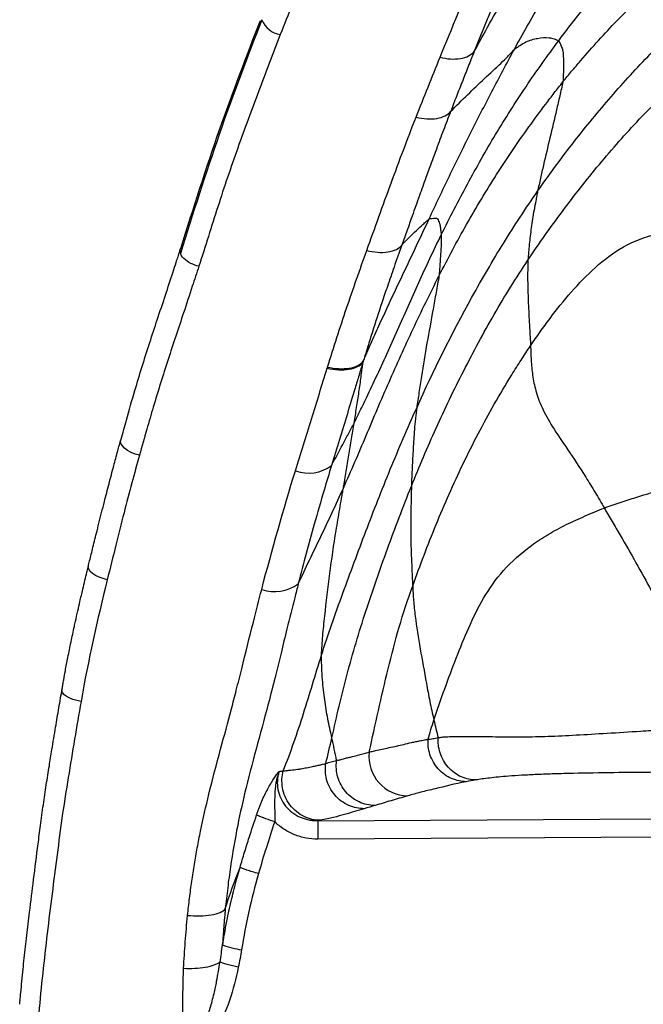
# Paper-space layout '_Back' of a CAD drawing. Units: millimetres. Extents: x -89 to 89, y -143 to 120.
# Drawn here: x -36 to -20, y -114 to -89 of the extents above; entities that cross this region are included whole.
import ezdxf

# ---------------------------------------------------------------- set-up
doc = ezdxf.new("R2010")
doc.units = ezdxf.units.MM

psp = doc.layouts.new('_Back')

# ---------------------------------------------------------------- linework, layer by layer
at = {"color": 7, "linetype": 'Continuous', "lineweight": 25, "flags": 128}
for points in [[(-33.164, -100.06), (-33.272, -100.031), (-33.375, -99.991), (-33.467, -99.942), (-33.544, -99.885), (-33.601, -99.825), (-33.637, -99.764), (-33.648, -99.705), (-33.635, -99.651)], [(-33.987, -103.241), (-34.094, -103.214), (-34.196, -103.178), (-34.288, -103.133), (-34.364, -103.082), (-34.423, -103.027), (-34.46, -102.971), (-34.473, -102.917), (-34.463, -102.867)], [(-34.656, -106.35), (-34.764, -106.33), (-34.866, -106.3), (-34.958, -106.262), (-35.036, -106.219), (-35.095, -106.171), (-35.133, -106.121), (-35.148, -106.072), (-35.139, -106.027)], [(-28.603, -109.395), (4.537, -109.2), (30.576, -109.046)], [(30.574, -109.517), (10.453, -109.635), (-2.566, -109.712), (-15.586, -109.789), (-28.605, -109.866)]]:
    psp.add_lwpolyline(points, dxfattribs=at)
at = {"color": 7, "linetype": 'Continuous', "lineweight": 25}
for centre, radius, start, end in [((-29.473, -88.718), 0.607, 201.2805, 261.1072), ((-28.837, -99.56), 0.959, 249.206, 307.2294), ((-29.707, -102.534), 1.01, 250.6654, 306.5187), ((-26.297, -107.759), 1.003, 173.5542, 269.3751), ((-28.241, -104.719), 4.924, 246.9204, 252.6618), ((-14.393, -109.677), 14.213, 178.8638, 180.7621), ((-30.307, -110.656), 2.05, 249.0315, 263.1003)]:
    psp.add_arc(centre, radius, start, end, dxfattribs=at)
for points, knots in [([(-22.451, -89.474), (-22.278, -89.245), (-22.105, -89.019), (-21.752, -88.569), (-21.572, -88.348), (-21.021, -87.694), (-20.641, -87.271), (-19.862, -86.447), (-19.463, -86.045), (-18.847, -85.462), (-18.639, -85.27), (-18.323, -84.989), (-18.217, -84.896), (-18.057, -84.757), (-18.004, -84.711), (-17.895, -84.617), (-17.838, -84.567), (-17.768, -84.506)], [0, 0, 0, 0, 0.125, 0.125, 0.25, 0.25, 0.5, 0.5, 0.75, 0.75, 0.875, 0.875, 0.9375, 0.9375, 0.96875, 0.96875, 1, 1, 1, 1]), ([(-23.593, -89.709), (-23.482, -89.508), (-23.373, -89.307), (-23.148, -88.908), (-23.031, -88.71), (-22.672, -88.124), (-22.423, -87.739), (-21.911, -86.977), (-21.646, -86.601), (-21.24, -86.043), (-21.103, -85.858), (-20.896, -85.581), (-20.827, -85.489), (-20.687, -85.306), (-20.617, -85.215), (-20.548, -85.123)], [0, 0, 0, 0, 0.125, 0.125, 0.25, 0.25, 0.5, 0.5, 0.75, 0.75, 0.875, 0.875, 0.9375, 0.9375, 1, 1, 1, 1]), ([(-28.119, -85.842), (-28.175, -85.974), (-28.296, -86.257), (-28.539, -86.827), (-28.865, -87.595), (-29.229, -88.47), (-29.465, -89.062), (-29.566, -89.318)], [0, 0, 0, 0, 0.116954, 0.250003, 0.5, 0.784656, 1, 1, 1, 1]), ([(-24.611, -89.752), (-24.353, -89.273), (-24.088, -88.797), (-23.546, -87.852), (-23.265, -87.387), (-22.98, -86.923)], [0, 0, 0, 0, 0.5, 0.5, 1, 1, 1, 1]), ([(-22.345, -90.528), (-22.271, -90.436), (-22.196, -90.346), (-22.046, -90.167), (-21.97, -90.077), (-21.742, -89.81), (-21.589, -89.636), (-21.124, -89.125), (-20.808, -88.8), (-20.17, -88.182), (-19.849, -87.888), (-19.363, -87.472), (-19.201, -87.338), (-18.955, -87.144), (-18.873, -87.08), (-18.709, -86.953), (-18.626, -86.889), (-18.544, -86.828)], [0, 0, 0, 0, 0.0625, 0.0625, 0.125, 0.125, 0.25, 0.25, 0.5, 0.5, 0.75, 0.75, 0.875, 0.875, 0.9375, 0.9375, 1, 1, 1, 1]), ([(-23.687, -87.527), (-23.748, -87.67), (-23.873, -87.961), (-24.046, -88.369), (-24.201, -88.743), (-24.384, -89.19), (-24.52, -89.526), (-24.611, -89.752)], [0, 0, 0, 0, 0.195528, 0.400015, 0.553119, 0.700006, 1, 1, 1, 1]), ([(-30.038, -88.938), (-30.409, -89.906), (-31.151, -91.843), (-31.795, -93.886), (-32.117, -94.908)], [0, 0, 0, 0, 0.5000234, 1, 1, 1, 1]), ([(-32.109, -94.778), (-31.785, -93.752), (-31.154, -91.76), (-30.427, -89.872), (-30.074, -88.956)], [0, 0, 0, 0, 0.51471, 1, 1, 1, 1]), ([(-22.991, -93.318), (-22.849, -93.114), (-22.705, -92.914), (-22.412, -92.514), (-22.262, -92.317), (-21.807, -91.732), (-21.496, -91.349), (-20.851, -90.603), (-20.517, -90.239), (-20.008, -89.706), (-19.837, -89.532), (-19.575, -89.274), (-19.487, -89.189), (-19.311, -89.02), (-19.222, -88.935), (-19.133, -88.853)], [0, 0, 0, 0, 0.125, 0.125, 0.25, 0.25, 0.5, 0.5, 0.75, 0.75, 0.875, 0.875, 0.9375, 0.9375, 1, 1, 1, 1]), ([(-29.566, -89.318), (-29.753, -89.793), (-29.934, -90.273), (-30.298, -91.241), (-30.479, -91.728), (-30.83, -92.714), (-30.999, -93.212), (-31.323, -94.218), (-31.481, -94.725), (-31.645, -95.234)], [0, 0, 0, 0, 0.25, 0.25, 0.5, 0.5, 0.75, 0.75, 1, 1, 1, 1]), ([(-25.452, -94.431), (-25.237, -93.997), (-25.015, -93.563), (-24.552, -92.71), (-24.315, -92.286), (-23.817, -91.456), (-23.556, -91.049), (-23.153, -90.449), (-23.016, -90.252), (-22.737, -89.861), (-22.594, -89.666), (-22.451, -89.474)], [0, 0, 0, 0, 0.25, 0.25, 0.5, 0.5, 0.75, 0.75, 0.875, 0.875, 1, 1, 1, 1]), ([(-23.593, -89.709), (-23.567, -89.685), (-23.544, -89.669), (-23.494, -89.633), (-23.469, -89.614), (-23.393, -89.562), (-23.341, -89.532), (-23.189, -89.459), (-23.091, -89.432), (-22.891, -89.397), (-22.79, -89.389), (-22.654, -89.405), (-22.611, -89.415), (-22.55, -89.435), (-22.53, -89.442), (-22.489, -89.456), (-22.467, -89.461), (-22.451, -89.474)], [0, 0, 0, 0, 0.0625, 0.0625, 0.125, 0.125, 0.25, 0.25, 0.5, 0.5, 0.75, 0.75, 0.875, 0.875, 0.9375, 0.9375, 1, 1, 1, 1]), ([(-22.451, -89.474), (-22.44, -89.483), (-22.434, -89.502), (-22.421, -89.534), (-22.415, -89.55), (-22.394, -89.599), (-22.38, -89.629), (-22.355, -89.696), (-22.345, -89.733), (-22.336, -89.822), (-22.334, -89.92), (-22.33, -90.014), (-22.327, -90.111), (-22.328, -90.161), (-22.331, -90.265), (-22.334, -90.317), (-22.337, -90.395), (-22.338, -90.421), (-22.34, -90.472), (-22.339, -90.495), (-22.345, -90.528)], [0, 0, 0, 0, 0.0625, 0.0625, 0.125, 0.125, 0.25, 0.25, 0.375, 0.375, 0.5, 0.625, 0.625, 0.75, 0.75, 0.875, 0.875, 0.9375, 0.9375, 1, 1, 1, 1]), ([(-25.763, -94.028), (-25.592, -93.662), (-25.421, -93.298), (-25.07, -92.572), (-24.892, -92.211), (-24.531, -91.49), (-24.347, -91.132), (-24.067, -90.597), (-23.973, -90.419), (-23.785, -90.063), (-23.69, -89.885), (-23.593, -89.709)], [0, 0, 0, 0, 0.25, 0.25, 0.5, 0.5, 0.75, 0.75, 0.875, 0.875, 1, 1, 1, 1]), ([(-25.484, -89.898), (-25.311, -89.941), (-25.122, -89.956), (-24.806, -89.903), (-24.682, -89.836), (-24.611, -89.752)], [0, 0, 0, 0, 0.5, 0.5, 1, 1, 1, 1]), ([(-25.214, -91.282), (-25.07, -91.137), (-24.925, -90.995), (-24.636, -90.714), (-24.491, -90.576), (-24.204, -90.306), (-24.06, -90.176), (-23.868, -89.993), (-23.81, -89.934), (-23.727, -89.848), (-23.7, -89.82), (-23.646, -89.762), (-23.618, -89.733), (-23.593, -89.709)], [0, 0, 0, 0, 0.25, 0.25, 0.5, 0.5, 0.75, 0.75, 0.875, 0.875, 0.9375, 0.9375, 1, 1, 1, 1]), ([(-24.611, -89.752), (-24.662, -89.878), (-24.764, -90.132), (-24.914, -90.513), (-25.04, -90.833), (-25.139, -91.09), (-25.189, -91.218), (-25.214, -91.282)], [0, 0, 0, 0, 0.250005, 0.500005, 0.75, 0.874999, 1, 1, 1, 1]), ([(-25.511, -95.485), (-25.284, -95.04), (-25.051, -94.598), (-24.558, -93.733), (-24.303, -93.307), (-23.773, -92.476), (-23.496, -92.071), (-23.071, -91.48), (-22.928, -91.287), (-22.712, -91), (-22.639, -90.905), (-22.493, -90.715), (-22.419, -90.621), (-22.345, -90.528)], [0, 0, 0, 0, 0.25, 0.25, 0.5, 0.5, 0.75, 0.75, 0.875, 0.875, 0.9375, 0.9375, 1, 1, 1, 1]), ([(-23.237, -95.077), (-22.956, -94.656), (-22.663, -94.243), (-22.055, -93.429), (-21.741, -93.027), (-21.249, -92.438), (-21.082, -92.244), (-20.742, -91.86), (-20.57, -91.669), (-20.215, -91.296), (-20.031, -91.115), (-19.741, -90.858), (-19.642, -90.775), (-19.44, -90.613), (-19.337, -90.533), (-19.229, -90.461)], [0, 0, 0, 0, 0.25, 0.25, 0.5, 0.5, 0.625, 0.625, 0.75, 0.75, 0.875, 0.875, 0.9375, 0.9375, 1, 1, 1, 1]), ([(-22.345, -90.528), (-22.355, -90.581), (-22.37, -90.644), (-22.397, -90.764), (-22.411, -90.824), (-22.453, -91.005), (-22.48, -91.124), (-22.563, -91.482), (-22.619, -91.718), (-22.731, -92.187), (-22.788, -92.42), (-22.868, -92.764), (-22.894, -92.877), (-22.93, -93.043), (-22.943, -93.099), (-22.967, -93.209), (-22.98, -93.265), (-22.991, -93.318)], [0, 0, 0, 0, 0.0625, 0.0625, 0.125, 0.125, 0.25, 0.25, 0.5, 0.5, 0.75, 0.75, 0.875, 0.875, 0.9375, 0.9375, 1, 1, 1, 1]), ([(-25.214, -91.282), (-25.224, -91.308), (-25.255, -91.387), (-25.315, -91.546), (-25.397, -91.76), (-25.488, -92.001), (-25.593, -92.281), (-25.712, -92.605), (-25.856, -93.001), (-26.018, -93.451), (-26.177, -93.899), (-26.327, -94.321), (-26.416, -94.569), (-26.461, -94.696)], [0, 0, 0, 0, 0.022444, 0.071431, 0.14286, 0.214387, 0.285717, 0.392859, 0.500001, 0.633739, 0.785711, 0.890441, 1, 1, 1, 1]), ([(-26.095, -91.427), (-25.919, -91.471), (-25.727, -91.486), (-25.407, -91.434), (-25.283, -91.367), (-25.214, -91.282)], [0, 0, 0, 0, 0.5, 0.5, 1, 1, 1, 1]), ([(-27.356, -94.833), (-27.149, -94.256), (-26.943, -93.683), (-26.527, -92.546), (-26.314, -91.984), (-26.095, -91.427)], [0, 0, 0, 0, 0.5, 0.5, 1, 1, 1, 1]), ([(-26.081, -98.856), (-25.653, -97.899), (-25.183, -96.954), (-24.411, -95.562), (-24.144, -95.102), (-23.725, -94.424), (-23.582, -94.2), (-23.29, -93.756), (-23.142, -93.536), (-22.991, -93.318)], [0, 0, 0, 0, 0.5, 0.5, 0.75, 0.75, 0.875, 0.875, 1, 1, 1, 1]), ([(-22.991, -93.318), (-22.999, -93.36), (-23.007, -93.4), (-23.022, -93.481), (-23.03, -93.522), (-23.053, -93.643), (-23.068, -93.722), (-23.11, -93.955), (-23.132, -94.104), (-23.173, -94.396), (-23.19, -94.538), (-23.211, -94.744), (-23.217, -94.812), (-23.228, -94.945), (-23.234, -95.012), (-23.237, -95.077)], [0, 0, 0, 0, 0.0625, 0.0625, 0.125, 0.125, 0.25, 0.25, 0.5, 0.5, 0.75, 0.75, 0.875, 0.875, 1, 1, 1, 1]), ([(-27.446, -97.663), (-27.434, -97.636), (-27.418, -97.599), (-27.385, -97.522), (-27.368, -97.483), (-27.318, -97.368), (-27.284, -97.291), (-27.183, -97.061), (-27.114, -96.908), (-26.907, -96.45), (-26.765, -96.147), (-26.478, -95.542), (-26.334, -95.239), (-26.048, -94.634), (-25.906, -94.33), (-25.763, -94.028)], [0, 0, 0, 0, 0.03125, 0.03125, 0.0625, 0.0625, 0.125, 0.125, 0.25, 0.25, 0.5, 0.5, 0.75, 0.75, 1, 1, 1, 1]), ([(-26.461, -94.696), (-26.334, -94.558), (-26.207, -94.429), (-26.03, -94.263), (-25.974, -94.213), (-25.893, -94.142), (-25.866, -94.118), (-25.813, -94.07), (-25.785, -94.043), (-25.763, -94.028)], [0, 0, 0, 0, 0.5, 0.5, 0.75, 0.75, 0.875, 0.875, 1, 1, 1, 1]), ([(-25.763, -94.028), (-25.744, -94.015), (-25.733, -94.018), (-25.707, -94.016), (-25.694, -94.015), (-25.655, -94.011), (-25.629, -94.006), (-25.583, -94.002), (-25.564, -94.006), (-25.539, -94.037), (-25.523, -94.082), (-25.505, -94.119), (-25.489, -94.164), (-25.483, -94.193), (-25.474, -94.259), (-25.47, -94.295), (-25.463, -94.345), (-25.461, -94.362), (-25.456, -94.395), (-25.453, -94.411), (-25.452, -94.431)], [0, 0, 0, 0, 0.0625, 0.0625, 0.125, 0.125, 0.25, 0.25, 0.375, 0.375, 0.5, 0.625, 0.625, 0.75, 0.75, 0.875, 0.875, 0.9375, 0.9375, 1, 1, 1, 1]), ([(-23.171, -97.264), (-23.092, -97.148), (-23.01, -97.03), (-22.844, -96.797), (-22.76, -96.681), (-22.503, -96.336), (-22.323, -96.111), (-21.938, -95.676), (-21.734, -95.465), (-21.295, -95.067), (-20.823, -94.702), (-20.252, -94.486), (-19.668, -94.334), (-19.37, -94.291), (-18.785, -94.248), (-18.497, -94.248), (-17.937, -94.266), (-17.663, -94.284), (-17.39, -94.307)], [0, 0, 0, 0, 0.0625, 0.0625, 0.125, 0.125, 0.25, 0.25, 0.375, 0.375, 0.5, 0.625, 0.625, 0.75, 0.75, 0.875, 0.875, 1, 1, 1, 1]), ([(-27.679, -99.24), (-27.633, -99.149), (-27.586, -99.051), (-27.492, -98.858), (-27.445, -98.762), (-27.305, -98.472), (-27.213, -98.276), (-26.936, -97.682), (-26.752, -97.277), (-26.388, -96.464), (-26.208, -96.056), (-25.933, -95.443), (-25.84, -95.239), (-25.648, -94.834), (-25.551, -94.632), (-25.452, -94.431)], [0, 0, 0, 0, 0.0625, 0.0625, 0.125, 0.125, 0.25, 0.25, 0.5, 0.5, 0.75, 0.75, 0.875, 0.875, 1, 1, 1, 1]), ([(-25.452, -94.431), (-25.451, -94.446), (-25.452, -94.466), (-25.453, -94.504), (-25.453, -94.522), (-25.455, -94.579), (-25.455, -94.615), (-25.457, -94.691), (-25.458, -94.731), (-25.464, -94.818), (-25.467, -94.864), (-25.475, -95.001), (-25.48, -95.092), (-25.491, -95.236), (-25.495, -95.284), (-25.5, -95.357), (-25.502, -95.381), (-25.505, -95.429), (-25.505, -95.448), (-25.511, -95.485)], [0, 0, 0, 0, 0.0625, 0.0625, 0.125, 0.125, 0.25, 0.25, 0.375, 0.375, 0.5, 0.5, 0.75, 0.75, 0.875, 0.875, 0.9375, 0.9375, 1, 1, 1, 1]), ([(-33.635, -99.651), (-33.59, -99.489), (-33.474, -99.074), (-33.295, -98.454), (-33.096, -97.795), (-32.904, -97.192), (-32.704, -96.585), (-32.503, -95.983), (-32.343, -95.495), (-32.236, -95.168), (-32.18, -94.996), (-32.14, -94.875), (-32.118, -94.804), (-32.109, -94.778)], [0, 0, 0, 0, 0.097329, 0.249997, 0.374581, 0.499996, 0.620184, 0.749995, 0.874995, 0.924995, 0.954996, 0.983234, 1, 1, 1, 1]), ([(-31.645, -95.234), (-31.709, -95.219), (-31.78, -95.196), (-31.916, -95.129), (-31.981, -95.086), (-32.077, -94.991), (-32.108, -94.941), (-32.133, -94.85), (-32.126, -94.81), (-32.109, -94.778)], [0, 0, 0, 0, 0.25, 0.25, 0.5, 0.5, 0.75, 0.75, 1, 1, 1, 1]), ([(-26.461, -94.696), (-26.527, -94.883), (-26.651, -95.232), (-26.822, -95.726), (-27.007, -96.275), (-27.175, -96.788), (-27.316, -97.239), (-27.393, -97.489), (-27.431, -97.615), (-27.446, -97.663)], [0, 0, 0, 0, 0.192397, 0.3588241, 0.5000028, 0.7500005, 0.8750004, 0.9522327, 1, 1, 1, 1]), ([(-27.356, -94.833), (-27.266, -94.856), (-27.172, -94.871), (-26.987, -94.884), (-26.897, -94.881), (-26.733, -94.856), (-26.66, -94.834), (-26.541, -94.774), (-26.494, -94.737), (-26.461, -94.696)], [0, 0, 0, 0, 0.25, 0.25, 0.5, 0.5, 0.75, 0.75, 1, 1, 1, 1]), ([(-28.358, -97.809), (-28.201, -97.305), (-28.04, -96.805), (-27.705, -95.813), (-27.532, -95.321), (-27.356, -94.833)], [0, 0, 0, 0, 0.5, 0.5, 1, 1, 1, 1]), ([(-31.645, -95.234), (-31.701, -95.405), (-31.83, -95.8), (-32.093, -96.592), (-32.436, -97.615), (-32.748, -98.611), (-32.986, -99.428), (-33.102, -99.839), (-33.164, -100.06)], [0, 0, 0, 0, 0.1084322, 0.2500037, 0.5000022, 0.749999, 0.8656609, 1, 1, 1, 1]), ([(-26.215, -100.85), (-26.116, -100.603), (-26.013, -100.355), (-25.803, -99.862), (-25.696, -99.615), (-25.364, -98.878), (-25.128, -98.389), (-24.632, -97.421), (-24.374, -96.941), (-23.829, -95.996), (-23.541, -95.531), (-23.237, -95.077)], [0, 0, 0, 0, 0.125, 0.125, 0.25, 0.25, 0.5, 0.5, 0.75, 0.75, 1, 1, 1, 1]), ([(-23.237, -95.077), (-23.241, -95.165), (-23.243, -95.25), (-23.247, -95.423), (-23.247, -95.509), (-23.243, -95.767), (-23.238, -95.938), (-23.224, -96.29), (-23.215, -96.471), (-23.198, -96.758), (-23.193, -96.856), (-23.185, -97.007), (-23.182, -97.058), (-23.176, -97.16), (-23.173, -97.211), (-23.171, -97.264)], [0, 0, 0, 0, 0.125, 0.125, 0.25, 0.25, 0.5, 0.5, 0.75, 0.75, 0.875, 0.875, 0.9375, 0.9375, 1, 1, 1, 1]), ([(-27.953, -100.899), (-27.854, -100.679), (-27.756, -100.456), (-27.562, -100.01), (-27.466, -99.786), (-27.18, -99.108), (-26.987, -98.653), (-26.589, -97.743), (-26.385, -97.287), (-25.959, -96.381), (-25.738, -95.931), (-25.511, -95.485)], [0, 0, 0, 0, 0.125, 0.125, 0.25, 0.25, 0.5, 0.5, 0.75, 0.75, 1, 1, 1, 1]), ([(-25.511, -95.485), (-25.52, -95.544), (-25.534, -95.62), (-25.56, -95.763), (-25.573, -95.834), (-25.611, -96.049), (-25.636, -96.192), (-25.713, -96.622), (-25.767, -96.909), (-25.868, -97.481), (-25.915, -97.768), (-25.981, -98.187), (-26.002, -98.324), (-26.032, -98.525), (-26.042, -98.592), (-26.062, -98.725), (-26.073, -98.792), (-26.081, -98.856)], [0, 0, 0, 0, 0.0625, 0.0625, 0.125, 0.125, 0.25, 0.25, 0.5, 0.5, 0.75, 0.75, 0.875, 0.875, 0.9375, 0.9375, 1, 1, 1, 1]), ([(-26.183, -103.399), (-26.089, -103.138), (-25.992, -102.876), (-25.793, -102.354), (-25.69, -102.093), (-25.37, -101.313), (-25.141, -100.796), (-24.648, -99.769), (-24.384, -99.26), (-23.954, -98.504), (-23.806, -98.254), (-23.574, -97.881), (-23.495, -97.757), (-23.335, -97.51), (-23.255, -97.387), (-23.171, -97.264)], [0, 0, 0, 0, 0.125, 0.125, 0.25, 0.25, 0.5, 0.5, 0.75, 0.75, 0.875, 0.875, 0.9375, 0.9375, 1, 1, 1, 1]), ([(-23.171, -97.264), (-23.169, -97.322), (-23.167, -97.384), (-23.163, -97.507), (-23.159, -97.569), (-23.147, -97.757), (-23.136, -97.886), (-23.099, -98.15), (-23.073, -98.284), (-22.997, -98.557), (-22.896, -98.837), (-22.719, -99.156), (-22.499, -99.51), (-22.366, -99.705), (-22.073, -100.135), (-21.916, -100.37), (-21.68, -100.749), (-21.601, -100.878), (-21.444, -101.142), (-21.365, -101.276), (-21.286, -101.411)], [0, 0, 0, 0, 0.0625, 0.0625, 0.125, 0.125, 0.25, 0.25, 0.375, 0.375, 0.5, 0.625, 0.625, 0.75, 0.75, 0.875, 0.875, 0.9375, 0.9375, 1, 1, 1, 1]), ([(-28.367, -97.838), (-28.275, -97.859), (-28.177, -97.873), (-27.987, -97.883), (-27.894, -97.879), (-27.727, -97.853), (-27.653, -97.83), (-27.533, -97.769), (-27.487, -97.732), (-27.455, -97.691)], [0, 0, 0, 0, 0.25, 0.25, 0.5, 0.5, 0.75, 0.75, 1, 1, 1, 1]), ([(-28.358, -97.81), (-28.266, -97.83), (-28.169, -97.844), (-27.978, -97.855), (-27.886, -97.851), (-27.718, -97.824), (-27.644, -97.801), (-27.524, -97.741), (-27.478, -97.704), (-27.446, -97.663)], [0, 0, 0, 0, 0.25, 0.25, 0.5, 0.5, 0.75, 0.75, 1, 1, 1, 1]), ([(-27.455, -97.691), (-27.459, -97.705), (-27.467, -97.732), (-27.484, -97.786), (-27.513, -97.881), (-27.571, -98.072), (-27.686, -98.454), (-27.852, -99.001), (-28.054, -99.66), (-28.19, -100.102), (-28.257, -100.323)], [0, 0, 0, 0, 0.015625, 0.03125, 0.0625, 0.125001, 0.250001, 0.500001, 0.750001, 1, 1, 1, 1]), ([(-27.679, -99.24), (-27.658, -99.106), (-27.637, -98.974), (-27.595, -98.709), (-27.575, -98.58), (-27.536, -98.32), (-27.517, -98.189), (-27.493, -98.001), (-27.486, -97.938), (-27.474, -97.844), (-27.468, -97.797), (-27.462, -97.75), (-27.458, -97.719), (-27.456, -97.703), (-27.455, -97.691)], [0, 0, 0, 0, 0.25, 0.25, 0.5, 0.5, 0.75, 0.75, 0.875, 0.875, 0.9375, 0.96875, 0.96875, 1, 1, 1, 1]), ([(-29.178, -100.456), (-29.042, -100.016), (-28.904, -99.578), (-28.634, -98.705), (-28.502, -98.27), (-28.367, -97.838)], [0, 0, 0, 0, 0.5, 0.5, 1, 1, 1, 1]), ([(-28.513, -105.169), (-28.429, -104.906), (-28.341, -104.641), (-28.159, -104.114), (-28.064, -103.85), (-27.774, -103.06), (-27.578, -102.531), (-27.178, -101.474), (-26.971, -100.946), (-26.539, -99.897), (-26.313, -99.376), (-26.081, -98.856)], [0, 0, 0, 0, 0.125, 0.125, 0.25, 0.25, 0.5, 0.5, 0.75, 0.75, 1, 1, 1, 1]), ([(-26.081, -98.856), (-26.087, -98.905), (-26.092, -98.95), (-26.102, -99.042), (-26.107, -99.088), (-26.122, -99.225), (-26.131, -99.315), (-26.153, -99.575), (-26.163, -99.739), (-26.18, -100.06), (-26.188, -100.216), (-26.203, -100.532), (-26.211, -100.688), (-26.215, -100.85)], [0, 0, 0, 0, 0.0625, 0.0625, 0.125, 0.125, 0.25, 0.25, 0.5, 0.5, 0.75, 0.75, 1, 1, 1, 1]), ([(-28.257, -100.323), (-28.163, -100.149), (-28.067, -99.97), (-27.922, -99.698), (-27.874, -99.607), (-27.777, -99.425), (-27.728, -99.336), (-27.679, -99.24)], [0, 0, 0, 0, 0.5, 0.5, 0.75, 0.75, 1, 1, 1, 1]), ([(-27.953, -100.899), (-27.948, -100.874), (-27.945, -100.855), (-27.939, -100.82), (-27.936, -100.803), (-27.928, -100.751), (-27.922, -100.717), (-27.906, -100.613), (-27.894, -100.544), (-27.86, -100.337), (-27.837, -100.198), (-27.792, -99.921), (-27.769, -99.783), (-27.736, -99.579), (-27.725, -99.511), (-27.702, -99.375), (-27.69, -99.307), (-27.679, -99.24)], [0, 0, 0, 0, 0.03125, 0.03125, 0.0625, 0.0625, 0.125, 0.125, 0.25, 0.25, 0.5, 0.5, 0.75, 0.75, 0.875, 0.875, 1, 1, 1, 1]), ([(-34.463, -102.867), (-34.458, -102.843), (-34.439, -102.766), (-34.405, -102.629), (-34.345, -102.383), (-34.276, -102.105), (-34.175, -101.7), (-34.068, -101.278), (-33.942, -100.789), (-33.828, -100.356), (-33.726, -99.978), (-33.663, -99.75), (-33.635, -99.651)], [0, 0, 0, 0, 0.02209, 0.071431, 0.125003, 0.250003, 0.328539, 0.500002, 0.642858, 0.785714, 0.906178, 1, 1, 1, 1]), ([(-33.164, -100.06), (-33.229, -100.296), (-33.363, -100.785), (-33.564, -101.552), (-33.773, -102.375), (-33.914, -102.947), (-33.987, -103.241)], [0, 0, 0, 0, 0.2250222, 0.4671907, 0.7258004, 1, 1, 1, 1]), ([(-21.286, -101.411), (-21.151, -101.36), (-21.016, -101.315), (-20.746, -101.225), (-20.612, -101.181), (-20.211, -101.054), (-19.945, -100.977), (-19.415, -100.833), (-19.152, -100.767), (-18.625, -100.64), (-18.362, -100.579), (-17.572, -100.407), (-17.043, -100.304), (-16.235, -100.152), (-15.963, -100.101), (-15.551, -100.024), (-15.413, -99.998), (-15.137, -99.945), (-14.999, -99.917), (-14.86, -99.89)], [0, 0, 0, 0, 0.0625, 0.0625, 0.125, 0.125, 0.25, 0.25, 0.375, 0.375, 0.5, 0.5, 0.75, 0.75, 0.875, 0.875, 0.9375, 0.9375, 1, 1, 1, 1]), ([(-28.257, -100.323), (-28.321, -100.532), (-28.472, -101.03), (-28.686, -101.777), (-28.906, -102.577), (-29.038, -103.086), (-29.106, -103.346)], [0, 0, 0, 0, 0.209795, 0.5, 0.744898, 1, 1, 1, 1]), ([(-29.106, -103.346), (-28.92, -102.947), (-28.726, -102.546), (-28.432, -101.936), (-28.334, -101.73), (-28.142, -101.316), (-28.047, -101.109), (-27.953, -100.899)], [0, 0, 0, 0, 0.5, 0.5, 0.75, 0.75, 1, 1, 1, 1]), ([(-28.513, -105.169), (-28.511, -105.092), (-28.505, -105.008), (-28.494, -104.843), (-28.488, -104.761), (-28.467, -104.512), (-28.449, -104.341), (-28.389, -103.815), (-28.348, -103.449), (-28.252, -102.717), (-28.196, -102.351), (-28.109, -101.802), (-28.079, -101.619), (-28.032, -101.345), (-28.016, -101.254), (-27.992, -101.117), (-27.983, -101.071), (-27.967, -100.981), (-27.96, -100.937), (-27.953, -100.899)], [0, 0, 0, 0, 0.0625, 0.0625, 0.125, 0.125, 0.25, 0.25, 0.5, 0.5, 0.75, 0.75, 0.875, 0.875, 0.9375, 0.9375, 0.96875, 0.96875, 1, 1, 1, 1]), ([(-28.247, -107.279), (-28.184, -107.009), (-28.125, -106.737), (-27.997, -106.196), (-27.93, -105.926), (-27.715, -105.117), (-27.554, -104.581), (-27.206, -103.514), (-27.019, -102.981), (-26.728, -102.182), (-26.628, -101.916), (-26.425, -101.382), (-26.322, -101.116), (-26.215, -100.85)], [0, 0, 0, 0, 0.125, 0.125, 0.25, 0.25, 0.5, 0.5, 0.75, 0.75, 0.875, 0.875, 1, 1, 1, 1]), ([(-26.215, -100.85), (-26.218, -100.946), (-26.22, -101.045), (-26.224, -101.241), (-26.226, -101.34), (-26.231, -101.641), (-26.233, -101.845), (-26.23, -102.263), (-26.224, -102.477), (-26.211, -102.812), (-26.206, -102.926), (-26.198, -103.102), (-26.195, -103.161), (-26.189, -103.279), (-26.186, -103.337), (-26.183, -103.399)], [0, 0, 0, 0, 0.125, 0.125, 0.25, 0.25, 0.5, 0.5, 0.75, 0.75, 0.875, 0.875, 0.9375, 0.9375, 1, 1, 1, 1]), ([(-25.641, -106.824), (-25.556, -106.556), (-25.461, -106.293), (-25.269, -105.765), (-25.172, -105.503), (-24.969, -104.983), (-24.864, -104.725), (-24.638, -104.212), (-24.392, -103.706), (-24.06, -103.23), (-23.659, -102.778), (-23.42, -102.563), (-23.012, -102.267), (-22.869, -102.173), (-22.571, -101.996), (-22.416, -101.913), (-22.099, -101.757), (-21.937, -101.684), (-21.612, -101.542), (-21.449, -101.473), (-21.286, -101.411)], [0, 0, 0, 0, 0.125, 0.125, 0.25, 0.25, 0.375, 0.375, 0.5, 0.625, 0.625, 0.75, 0.75, 0.8125, 0.8125, 0.875, 0.875, 0.9375, 0.9375, 1, 1, 1, 1]), ([(-21.286, -101.411), (-21.219, -101.525), (-21.151, -101.64), (-21.015, -101.871), (-20.947, -101.987), (-20.744, -102.337), (-20.611, -102.573), (-20.212, -103.284), (-19.948, -103.76), (-19.4, -104.7), (-19.118, -105.164), (-18.681, -105.851), (-18.533, -106.078), (-18.234, -106.529), (-18.084, -106.755), (-17.933, -106.979)], [0, 0, 0, 0, 0.0625, 0.0625, 0.125, 0.125, 0.25, 0.25, 0.5, 0.5, 0.75, 0.75, 0.875, 0.875, 1, 1, 1, 1]), ([(-35.139, -106.027), (-35.136, -106.008), (-35.129, -105.97), (-35.116, -105.893), (-35.092, -105.759), (-35.051, -105.53), (-35.002, -105.274), (-34.953, -105.028), (-34.912, -104.829), (-34.87, -104.632), (-34.832, -104.455), (-34.789, -104.259), (-34.741, -104.046), (-34.691, -103.828), (-34.648, -103.642), (-34.606, -103.462), (-34.559, -103.264), (-34.514, -103.077), (-34.483, -102.948), (-34.468, -102.886), (-34.463, -102.867)], [0, 0, 0, 0, 0.0178483, 0.0357195, 0.0714357, 0.1428648, 0.2500039, 0.3125008, 0.3749974, 0.4374777, 0.4999939, 0.5416345, 0.6249914, 0.7022482, 0.7499877, 0.8024261, 0.8749879, 0.9404305, 0.9820004, 1, 1, 1, 1]), ([(-29.106, -103.346), (-29.137, -103.466), (-29.234, -103.847), (-29.381, -104.437), (-29.54, -105.089), (-29.687, -105.693), (-29.884, -106.464), (-30.146, -107.425), (-30.432, -108.492), (-30.668, -109.542), (-30.818, -110.398), (-30.9, -111.022), (-30.941, -111.38), (-30.96, -111.56), (-30.97, -111.65)], [0, 0, 0, 0, 0.045047, 0.142883, 0.219499, 0.285758, 0.364349, 0.500105, 0.635352, 0.7501, 0.87497, 0.937464, 0.968736, 1, 1, 1, 1]), ([(-31.934, -111.815), (-31.918, -111.669), (-31.886, -111.377), (-31.827, -110.942), (-31.761, -110.512), (-31.687, -110.085), (-31.571, -109.485), (-31.377, -108.643), (-31.103, -107.604), (-30.859, -106.723), (-30.683, -106.039), (-30.497, -105.297), (-30.285, -104.437), (-30.112, -103.765), (-30.041, -103.487)], [0, 0, 0, 0, 0.050341, 0.100459, 0.150397, 0.200199, 0.24991, 0.361644, 0.499879, 0.624898, 0.683216, 0.749937, 0.896677, 1, 1, 1, 1]), ([(-27.294, -107.646), (-27.215, -107.292), (-27.138, -106.937), (-26.98, -106.228), (-26.898, -105.873), (-26.724, -105.163), (-26.633, -104.808), (-26.425, -104.101), (-26.309, -103.749), (-26.183, -103.399)], [0, 0, 0, 0, 0.25, 0.25, 0.5, 0.5, 0.75, 0.75, 1, 1, 1, 1]), ([(-26.183, -103.399), (-26.18, -103.459), (-26.178, -103.523), (-26.171, -103.649), (-26.166, -103.712), (-26.151, -103.903), (-26.136, -104.035), (-26.084, -104.44), (-26.04, -104.72), (-25.941, -105.294), (-25.886, -105.587), (-25.805, -106.039), (-25.777, -106.193), (-25.729, -106.427), (-25.713, -106.506), (-25.678, -106.664), (-25.66, -106.742), (-25.641, -106.824)], [0, 0, 0, 0, 0.0625, 0.0625, 0.125, 0.125, 0.25, 0.25, 0.5, 0.5, 0.75, 0.75, 0.875, 0.875, 0.9375, 0.9375, 1, 1, 1, 1]), ([(-29.493, -108.124), (-29.297, -107.642), (-29.129, -107.152), (-28.894, -106.411), (-28.819, -106.163), (-28.667, -105.667), (-28.592, -105.419), (-28.513, -105.169)], [0, 0, 0, 0, 0.5, 0.5, 0.75, 0.75, 1, 1, 1, 1]), ([(-28.247, -107.279), (-28.284, -107.113), (-28.322, -106.952), (-28.383, -106.632), (-28.407, -106.474), (-28.452, -106.146), (-28.473, -105.975), (-28.496, -105.691), (-28.502, -105.591), (-28.508, -105.435), (-28.509, -105.382), (-28.512, -105.277), (-28.515, -105.226), (-28.513, -105.169)], [0, 0, 0, 0, 0.25, 0.25, 0.5, 0.5, 0.75, 0.75, 0.875, 0.875, 0.9375, 0.9375, 1, 1, 1, 1]), ([(-36.224, -114.085), (-36.221, -114.051), (-36.211, -113.952), (-36.192, -113.754), (-36.168, -113.491), (-36.139, -113.196), (-36.097, -112.807), (-36.041, -112.321), (-35.965, -111.652), (-35.865, -110.873), (-35.774, -110.135), (-35.69, -109.499), (-35.622, -108.996), (-35.546, -108.485), (-35.471, -108.017), (-35.391, -107.526), (-35.311, -107.033), (-35.237, -106.596), (-35.181, -106.27), (-35.153, -106.108), (-35.139, -106.027)], [0, 0, 0, 0, 0.012426, 0.035872, 0.071481, 0.108178, 0.142951, 0.212885, 0.285895, 0.387891, 0.500188, 0.558541, 0.625107, 0.688294, 0.750019, 0.801806, 0.874976, 0.937476, 0.968735, 1, 1, 1, 1]), ([(-34.656, -106.35), (-34.712, -106.672), (-34.768, -106.994), (-34.877, -107.641), (-34.93, -107.966), (-35.036, -108.618), (-35.089, -108.945), (-35.182, -109.604), (-35.226, -109.935), (-35.313, -110.599), (-35.354, -110.932), (-35.439, -111.601), (-35.482, -111.937), (-35.56, -112.611), (-35.6, -112.949), (-35.674, -113.628), (-35.704, -113.969), (-35.738, -114.311)], [0, 0, 0, 0, 0.125, 0.125, 0.25, 0.25, 0.375, 0.375, 0.5, 0.5, 0.625, 0.625, 0.75, 0.75, 0.875, 0.875, 1, 1, 1, 1]), ([(-25.641, -106.824), (-25.625, -106.897), (-25.607, -106.973), (-25.57, -107.124), (-25.551, -107.199), (-25.531, -107.274)], [0, 0, 0, 0, 0.5, 0.5, 1, 1, 1, 1]), ([(-25.531, -107.274), (-25.497, -107.269), (-25.433, -107.26), (-25.337, -107.252), (-25.253, -107.249), (-25.184, -107.249), (-25.067, -107.247), (-24.877, -107.243), (-24.522, -107.243), (-24.028, -107.251), (-23.395, -107.256), (-22.722, -107.243), (-21.997, -107.207), (-21.201, -107.16), (-20.466, -107.115), (-19.775, -107.072), (-19.135, -107.035), (-18.506, -107.004), (-18.102, -106.986), (-17.933, -106.979)], [0, 0, 0, 0, 0.035799, 0.0662833, 0.0913231, 0.1109506, 0.1252068, 0.186749, 0.2504198, 0.3411769, 0.4240014, 0.4992711, 0.5770678, 0.6605245, 0.7494902, 0.8053108, 0.8747465, 0.9476365, 1, 1, 1, 1]), ([(-28.126, -107.859), (-28.146, -107.76), (-28.166, -107.663), (-28.206, -107.471), (-28.225, -107.374), (-28.247, -107.279)], [0, 0, 0, 0, 0.5, 0.5, 1, 1, 1, 1]), ([(-27.294, -107.646), (-27.277, -107.642), (-27.222, -107.627), (-27.116, -107.6), (-26.966, -107.57), (-26.785, -107.529), (-26.597, -107.49), (-26.406, -107.445), (-26.246, -107.404), (-26.109, -107.377), (-26.02, -107.36), (-25.947, -107.345), (-25.892, -107.333), (-25.838, -107.321), (-25.806, -107.317), (-25.788, -107.315)], [0, 0, 0, 0, 0.040065, 0.125012, 0.250009, 0.371878, 0.499997, 0.618797, 0.749995, 0.81846, 0.874986, 0.90836, 0.946417, 0.970702, 1, 1, 1, 1]), ([(-24.814, -108.399), (-24.933, -108.398), (-25.062, -108.374), (-25.312, -108.266), (-25.432, -108.181), (-25.626, -107.966), (-25.698, -107.837), (-25.784, -107.572), (-25.797, -107.437), (-25.788, -107.315)], [0, 0, 0, 0, 0.25, 0.25, 0.5, 0.5, 0.75, 0.75, 1, 1, 1, 1]), ([(-25.788, -107.315), (-25.772, -107.314), (-25.733, -107.309), (-25.668, -107.299), (-25.599, -107.287), (-25.553, -107.278), (-25.531, -107.274)], [0, 0, 0, 0, 0.20212, 0.500002, 0.763686, 1, 1, 1, 1]), ([(-24.57, -108.356), (-24.687, -108.355), (-24.814, -108.331), (-25.06, -108.222), (-25.178, -108.138), (-25.369, -107.923), (-25.441, -107.794), (-25.526, -107.53), (-25.539, -107.396), (-25.531, -107.274)], [0, 0, 0, 0, 0.25, 0.25, 0.5, 0.5, 0.75, 0.75, 1, 1, 1, 1]), ([(-28.403, -107.932), (-28.356, -107.919), (-28.286, -107.899), (-28.194, -107.874), (-28.149, -107.864), (-28.126, -107.859)], [0, 0, 0, 0, 0.500002, 0.745972, 1, 1, 1, 1]), ([(-27.142, -109.007), (-27.284, -109.007), (-27.425, -108.975), (-27.683, -108.856), (-27.8, -108.767), (-27.986, -108.55), (-28.055, -108.421), (-28.136, -108.146), (-28.146, -108), (-28.126, -107.859)], [0, 0, 0, 0, 0.25, 0.25, 0.5, 0.5, 0.75, 0.75, 1, 1, 1, 1]), ([(-28.126, -107.859), (-28.097, -107.852), (-28.03, -107.836), (-27.93, -107.808), (-27.824, -107.782), (-27.699, -107.752), (-27.568, -107.72), (-27.426, -107.681), (-27.338, -107.658), (-27.294, -107.646)], [0, 0, 0, 0, 0.108568, 0.250003, 0.378746, 0.500004, 0.700001, 0.849999, 1, 1, 1, 1]), ([(-29.595, -108.135), (-29.578, -108.133), (-29.543, -108.13), (-29.51, -108.126), (-29.493, -108.124)], [0, 0, 0, 0, 0.499959, 1, 1, 1, 1]), ([(-28.548, -109.385), (-28.676, -109.384), (-28.818, -109.356), (-29.092, -109.225), (-29.221, -109.121), (-29.417, -108.86), (-29.482, -108.705), (-29.535, -108.4), (-29.525, -108.251), (-29.493, -108.124)], [0, 0, 0, 0, 0.25, 0.25, 0.5, 0.5, 0.75, 0.75, 1, 1, 1, 1]), ([(-29.493, -108.124), (-29.476, -108.122), (-29.441, -108.118), (-29.375, -108.112), (-29.265, -108.101), (-29.146, -108.086), (-29.013, -108.066), (-28.885, -108.041), (-28.758, -108.014), (-28.645, -107.992), (-28.555, -107.971), (-28.474, -107.953), (-28.424, -107.938), (-28.403, -107.932)], [0, 0, 0, 0, 0.0357106, 0.0714266, 0.14285, 0.2856847, 0.3689315, 0.4999773, 0.6508497, 0.7499858, 0.849998, 0.9357302, 1, 1, 1, 1]), ([(-27.421, -109.09), (-27.546, -109.089), (-27.684, -109.064), (-27.948, -108.947), (-28.075, -108.855), (-28.273, -108.621), (-28.344, -108.481), (-28.418, -108.198), (-28.422, -108.057), (-28.403, -107.932)], [0, 0, 0, 0, 0.25, 0.25, 0.5, 0.5, 0.75, 0.75, 1, 1, 1, 1]), ([(-30.171, -109.249), (-30.161, -109.219), (-30.14, -109.158), (-30.107, -109.069), (-30.072, -108.98), (-30.025, -108.867), (-29.962, -108.731), (-29.861, -108.534), (-29.761, -108.369), (-29.665, -108.23), (-29.619, -108.168), (-29.595, -108.135)], [0, 0, 0, 0, 0.0621233, 0.1243461, 0.1870777, 0.2507269, 0.3750077, 0.5007769, 0.750572, 0.8672683, 1, 1, 1, 1]), ([(-29.595, -108.135), (-29.608, -108.17), (-29.634, -108.238), (-29.661, -108.341), (-29.685, -108.462), (-29.702, -108.601), (-29.709, -108.769), (-29.711, -108.943), (-29.709, -109.115), (-29.709, -109.273), (-29.708, -109.371), (-29.708, -109.419)], [0, 0, 0, 0, 0.0870735, 0.170591, 0.2497252, 0.376851, 0.4998951, 0.6448586, 0.7858509, 0.8949605, 1, 1, 1, 1]), ([(-29.595, -108.135), (-29.604, -108.166), (-29.622, -108.229), (-29.637, -108.325), (-29.643, -108.42), (-29.639, -108.511), (-29.621, -108.647), (-29.564, -108.826), (-29.44, -109.024), (-29.27, -109.189), (-29.103, -109.288), (-28.953, -109.345), (-28.839, -109.375), (-28.72, -109.393), (-28.642, -109.395), (-28.603, -109.395)], [0, 0, 0, 0, 0.052807, 0.104684, 0.155227, 0.204047, 0.250792, 0.374692, 0.500543, 0.618619, 0.749772, 0.807261, 0.875064, 0.938813, 1, 1, 1, 1]), ([(-17.863, -108.143), (-18.57, -108.15), (-19.279, -108.154), (-20.694, -108.165), (-21.409, -108.172), (-22.243, -108.192), (-22.406, -108.196), (-22.714, -108.206), (-22.861, -108.211), (-23.14, -108.223), (-23.272, -108.23), (-23.515, -108.244), (-23.624, -108.251), (-23.922, -108.273), (-24.081, -108.29), (-24.352, -108.322), (-24.467, -108.339), (-24.57, -108.356)], [0, 0, 0, 0, 0.25, 0.25, 0.5, 0.5, 0.5625, 0.5625, 0.625, 0.625, 0.6875, 0.6875, 0.75, 0.75, 0.875, 0.875, 1, 1, 1, 1]), ([(-24.814, -108.399), (-25.122, -108.459), (-25.359, -108.52), (-25.737, -108.611), (-25.862, -108.641), (-26.095, -108.701), (-26.2, -108.732), (-26.308, -108.762)], [0, 0, 0, 0, 0.5, 0.5, 0.75, 0.75, 1, 1, 1, 1]), ([(-26.308, -108.762), (-26.454, -108.803), (-26.596, -108.844), (-26.876, -108.925), (-27.006, -108.966), (-27.142, -109.007)], [0, 0, 0, 0, 0.5, 0.5, 1, 1, 1, 1]), ([(-27.421, -109.09), (-27.589, -109.139), (-27.747, -109.188), (-28.101, -109.287), (-28.294, -109.336), (-28.548, -109.385)], [0, 0, 0, 0, 0.5, 0.5, 1, 1, 1, 1]), ([(-30.593, -110.587), (-30.556, -110.459), (-30.48, -110.203), (-30.339, -109.757), (-30.234, -109.439), (-30.171, -109.249)], [0, 0, 0, 0, 0.28568, 0.571387, 1, 1, 1, 1]), ([(-28.605, -109.866), (-28.708, -109.867), (-28.809, -109.858), (-29.008, -109.82), (-29.108, -109.791), (-29.297, -109.715), (-29.387, -109.668), (-29.556, -109.557), (-29.637, -109.491), (-29.708, -109.419)], [0, 0, 0, 0, 0.25, 0.25, 0.5, 0.5, 0.75, 0.75, 1, 1, 1, 1]), ([(-31.041, -112.57), (-31.012, -112.405), (-30.955, -112.071), (-30.852, -111.574), (-30.748, -111.152), (-30.661, -110.824), (-30.614, -110.661), (-30.593, -110.587)], [0, 0, 0, 0, 0.246847, 0.49999, 0.749988, 0.887043, 1, 1, 1, 1]), ([(-30.123, -110.747), (-30.222, -110.719), (-30.333, -110.685), (-30.509, -110.625), (-30.569, -110.601), (-30.593, -110.587)], [0, 0, 0, 0, 0.5, 0.5, 1, 1, 1, 1]), ([(-30.123, -110.747), (-30.214, -111.068), (-30.297, -111.389), (-30.44, -112.037), (-30.499, -112.363), (-30.554, -112.691)], [0, 0, 0, 0, 0.5, 0.5, 1, 1, 1, 1]), ([(-31.934, -111.815), (-31.833, -111.824), (-31.727, -111.829), (-31.519, -111.824), (-31.418, -111.816), (-31.239, -111.785), (-31.161, -111.763), (-31.04, -111.711), (-30.996, -111.681), (-30.97, -111.65)], [0, 0, 0, 0, 0.25, 0.25, 0.5, 0.5, 0.75, 0.75, 1, 1, 1, 1]), ([(-30.97, -111.65), (-30.973, -111.684), (-30.981, -111.761), (-30.994, -111.914), (-31.009, -112.109), (-31.026, -112.339), (-31.036, -112.493), (-31.041, -112.57)], [0, 0, 0, 0, 0.111945, 0.250011, 0.500042, 0.749938, 1, 1, 1, 1]), ([(-32.035, -113.166), (-32.024, -112.94), (-32.009, -112.714), (-31.976, -112.264), (-31.958, -112.039), (-31.934, -111.815)], [0, 0, 0, 0, 0.5, 0.5, 1, 1, 1, 1]), ([(-31.105, -113.004), (-31.094, -112.932), (-31.071, -112.787), (-31.051, -112.642), (-31.041, -112.57)], [0, 0, 0, 0, 0.499994, 1, 1, 1, 1]), ([(-32.035, -113.166), (-31.852, -113.174), (-31.651, -113.165), (-31.396, -113.121), (-31.319, -113.102), (-31.192, -113.057), (-31.142, -113.031), (-31.105, -113.004)], [0, 0, 0, 0, 0.5, 0.5, 0.75, 0.75, 1, 1, 1, 1]), ([(-31.502, -114.595), (-31.486, -114.555), (-31.45, -114.469), (-31.402, -114.329), (-31.353, -114.173), (-31.305, -113.998), (-31.248, -113.772), (-31.177, -113.439), (-31.133, -113.169), (-31.105, -113.004)], [0, 0, 0, 0, 0.079846, 0.169622, 0.269438, 0.379413, 0.499687, 0.695337, 1, 1, 1, 1]), ([(-30.639, -113.138), (-30.699, -113.425), (-30.771, -113.71), (-30.959, -114.263), (-31.07, -114.532), (-31.228, -114.782)], [0, 0, 0, 0, 0.5, 0.5, 1, 1, 1, 1]), ([(-30.639, -113.138), (-30.734, -113.118), (-30.839, -113.093), (-31.011, -113.044), (-31.074, -113.02), (-31.105, -113.004)], [0, 0, 0, 0, 0.5, 0.5, 1, 1, 1, 1]), ([(-31.209, -121.304), (-31.345, -120.625), (-31.464, -119.944), (-31.671, -118.581), (-31.759, -117.9), (-31.919, -116.541), (-31.988, -115.863), (-32.044, -114.85), (-32.054, -114.512), (-32.055, -113.839), (-32.05, -113.502), (-32.035, -113.166)], [0, 0, 0, 0, 0.25, 0.25, 0.5, 0.5, 0.75, 0.75, 0.875, 0.875, 1, 1, 1, 1])]:
    psp.add_open_spline(points, degree=3, knots=knots, dxfattribs=at)
for points in [[(-25.484, -89.898), (-25.176, -89.144), (-24.865, -88.4), (-24.543, -87.671)], [(-26.095, -91.427), (-25.893, -90.913), (-25.69, -90.403), (-25.484, -89.898)], [(-28.367, -97.838), (-28.364, -97.829), (-28.361, -97.819), (-28.358, -97.81)], [(-27.446, -97.663), (-27.449, -97.672), (-27.452, -97.682), (-27.455, -97.691)], [(-30.041, -103.487), (-29.773, -102.462), (-29.485, -101.451), (-29.178, -100.456)], [(-33.987, -103.241), (-34.237, -104.261), (-34.473, -105.295), (-34.656, -106.35)], [(-25.788, -107.315), (-25.741, -107.151), (-25.693, -106.987), (-25.641, -106.824)], [(-28.403, -107.932), (-28.35, -107.715), (-28.297, -107.497), (-28.247, -107.279)], [(-24.57, -108.356), (-24.66, -108.37), (-24.74, -108.385), (-24.814, -108.399)], [(-27.142, -109.007), (-27.234, -109.034), (-27.328, -109.062), (-27.421, -109.09)], [(-28.548, -109.385), (-28.566, -109.388), (-28.585, -109.392), (-28.603, -109.395)], [(-29.708, -109.419), (-29.853, -109.86), (-29.996, -110.301), (-30.123, -110.747)], [(-30.97, -111.65), (-30.863, -111.29), (-30.736, -110.936), (-30.593, -110.587)], [(-30.554, -112.691), (-30.579, -112.841), (-30.607, -112.99), (-30.639, -113.138)]]:
    psp.add_open_spline(points, degree=3, dxfattribs=at)

doc.saveas('drawing.dxf')
